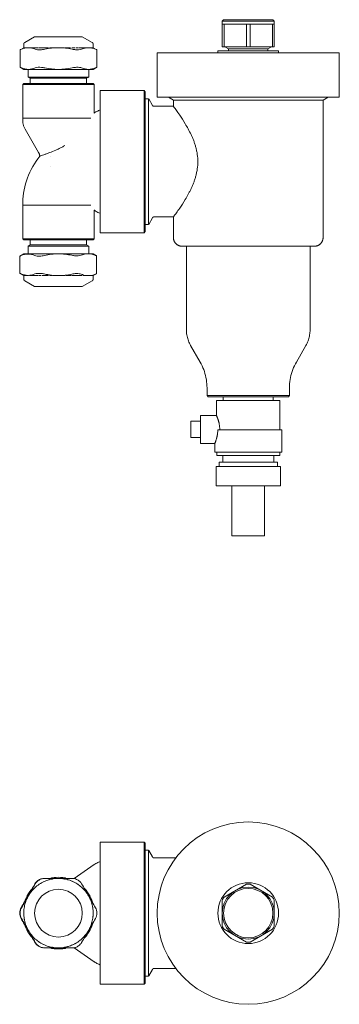
# Model space of a CAD drawing. Units: millimetres. Extents: x 710 to 1184, y 1612 to 2065.
# Drawn here: x 710 to 858, y 1612 to 2065 of the extents above; entities that cross this region are included whole.
import ezdxf

# ---------------------------------------------------------------- set-up
doc = ezdxf.new("R2010")
doc.units = ezdxf.units.MM
doc.layers.add('M-PIPE', color=3, linetype='Continuous', lineweight=18)
doc.layers.add('P-SANR-FIXT', color=6, linetype='Continuous', lineweight=18)

# ---------------------------------------------------------------- blocks, each defined once
blk = doc.blocks.new('Automatic flow rate regulator valve_Caleffi_121 DN15 - 1_2__-859151-Est - Idraulica')
at = {"layer": 'M-PIPE'}
for p, q in [((714.16, 2042.5), (714.16, 2042)), ((714.16, 2042), (714.16, 2038.98)), ((742.16, 2042), (742.16, 2042.5)), ((742.16, 2038.98), (742.16, 2042)), ((714.16, 2038.98), (714.22, 2038.94)), ((714.16, 2038.98), (742.16, 2038.98)), ((714.23, 2038.94), (715.16, 2038.4)), ((715.16, 2038.4), (715.16, 2036)), ((715.16, 2038.4), (741.16, 2038.4)), ((741.16, 2038.4), (742.1, 2038.94)), ((741.16, 2036), (741.16, 2038.4)), ((742.1, 2038.94), (742.16, 2038.98)), ((711.71, 2035.55), (711.66, 2035.5)), ((711.66, 2035.5), (711.66, 2020)), ((744.66, 2035.5), (711.66, 2035.5)), ((712.16, 2036), (711.73, 2035.56)), ((712.16, 2036), (744.16, 2036)), ((744.6, 2035.56), (744.16, 2036)), ((744.66, 2035.5), (744.62, 2035.55)), ((744.66, 2022.36), (744.66, 2035.5)), ((711.66, 2020), (743.03, 2020)), ((711.66, 2020), (711.66, 2019.17)), ((743.03, 2020), (711.66, 2020)), ((712.8, 2014.92), (719.01, 2004.16)), ((724.56, 2002.43), (724.56, 2002.42)), ((724.56, 1997.57), (724.56, 1997.58)), ((711.66, 1980), (711.66, 1964.5)), ((711.76, 1980), (711.66, 1980)), ((712.05, 1980), (711.76, 1980)), ((743.04, 1980), (712.06, 1980)), ((741.21, 1980.02), (741.24, 1980)), ((744.66, 1964.5), (744.66, 1977.64)), ((711.66, 1964.5), (711.71, 1964.45)), ((711.66, 1964.5), (744.66, 1964.5)), ((711.73, 1964.44), (712.16, 1964)), ((744.16, 1964), (744.66, 1964.5)), ((744.16, 1964), (712.16, 1964)), ((714.22, 1961.06), (714.16, 1961.02)), ((714.16, 1961.02), (714.16, 1958)), ((742.16, 1961.02), (714.16, 1961.02)), ((715.16, 1961.6), (714.23, 1961.06)), ((715.16, 1964), (715.16, 1961.6)), ((741.16, 1961.6), (715.16, 1961.6)), ((741.16, 1961.6), (741.16, 1964)), ((742.1, 1961.06), (741.16, 1961.6)), ((742.16, 1961.02), (742.1, 1961.06)), ((742.16, 1958), (742.16, 1961.02)), ((714.16, 1958), (714.16, 1957.5)), ((742.16, 1957.5), (742.16, 1958))]:
    blk.add_line(p, q, dxfattribs=at)
at = {"layer": 'M-PIPE', "flags": 128}
for points in [[(744.6, 2022.36), (745, 2022.62), (745.4, 2022.87), (745.81, 2023.1), (746.24, 2023.32), (746.67, 2023.51), (747.11, 2023.69), (747.41, 2023.81)], [(712.8, 2014.92), (712.64, 2015.22), (712.49, 2015.52), (712.35, 2015.83), (712.22, 2016.15), (712.11, 2016.47), (712, 2016.79), (711.91, 2017.12), (711.84, 2017.45), (711.78, 2017.79), (711.73, 2018.12), (711.69, 2018.46), (711.67, 2018.8), (711.66, 2019.14), (711.66, 2019.17)], [(719.54, 2002.47), (718.66, 2001.33), (717.83, 2000.15), (717.05, 1998.94), (716.32, 1997.7), (715.63, 1996.44), (715, 1995.14), (714.42, 1993.82), (713.9, 1992.48), (713.43, 1991.12), (713.01, 1989.74), (712.65, 1988.35), (712.34, 1986.94), (712.09, 1985.53), (711.9, 1984.1), (711.76, 1982.67), (711.68, 1981.23), (711.66, 1980)], [(719.54, 2002.47), (719.52, 2002.63), (719.5, 2002.79), (719.47, 2002.95), (719.44, 2003.1), (719.4, 2003.26), (719.35, 2003.41), (719.3, 2003.56), (719.24, 2003.71), (719.17, 2003.86), (719.1, 2004), (719.03, 2004.14), (719.01, 2004.16)], [(724.56, 2002.42), (724.56, 2002.43), (724.56, 2002.43)], [(724.56, 1997.58), (724.56, 1997.57), (724.56, 1997.57)], [(747.41, 1976.19), (747.23, 1976.26), (746.79, 1976.44), (746.35, 1976.63), (745.93, 1976.84), (745.51, 1977.07), (745.11, 1977.31), (744.71, 1977.57), (744.6, 1977.64)]]:
    blk.add_lwpolyline(points, dxfattribs=at)
at = {"layer": 'M-PIPE'}
blk.add_open_spline([(731.16, 2007.4), (730.74, 2007.17), (730.08, 2006.81), (729.16, 2006.34), (728.16, 2005.85), (726.43, 2005.05), (725, 2004.49), (724.12, 2004.16)], degree=3, knots=[-0.3459667, -0.3459667, -0.3459667, -0.3459667, -0.2857143, -0.25, -0.2142857, -0.1428571, 0, 0, 0, 0], dxfattribs=at)
blk.add_open_spline([(724.12, 2004.16), (723.61, 2003.97), (722.63, 2003.61), (721.35, 2003.13), (720.34, 2002.76), (719.69, 2002.53), (719.54, 2002.47), (719.54, 2002.47)], degree=3, dxfattribs=at)
at = {"layer": 'P-SANR-FIXT'}
for p, q in [((804.29, 2065.4), (803.67, 2064.78)), ((803.67, 2064.78), (803.67, 2063.4)), ((803.67, 2064.78), (827.67, 2064.78)), ((827.05, 2065.4), (804.29, 2065.4)), ((827.67, 2064.78), (827.05, 2065.4)), ((827.67, 2063.4), (827.67, 2064.78)), ((803.67, 2063.4), (804.5, 2063.4)), ((803.67, 2052.87), (803.67, 2063.4)), ((804.5, 2063.4), (814.83, 2063.4)), ((804.5, 2052.87), (804.5, 2063.4)), ((814.83, 2063.4), (816.5, 2063.4)), ((814.83, 2052.87), (814.83, 2063.4)), ((816.5, 2063.4), (826.83, 2063.4)), ((816.5, 2052.87), (816.5, 2063.4)), ((826.83, 2063.4), (827.67, 2063.4)), ((826.83, 2052.87), (826.83, 2063.4)), ((827.67, 2052.87), (827.67, 2063.4)), ((717.16, 2057.56), (712.66, 2054.96)), ((739.16, 2057.56), (717.16, 2057.56)), ((743.66, 2054.96), (739.16, 2057.56)), ((712.16, 2052.5), (710.46, 2051.52)), ((710.46, 2051.52), (710.46, 2043.48)), ((712.16, 2054.09), (712.16, 2052.5)), ((712.16, 2052.5), (712.24, 2052.5)), ((712.24, 2052.5), (712.29, 2052.5)), ((712.29, 2052.5), (712.44, 2052.5)), ((712.43, 2052.5), (712.56, 2052.5)), ((712.56, 2052.5), (712.84, 2052.5)), ((712.84, 2052.5), (713.37, 2052.5)), ((712.85, 2052.5), (712.85, 2052.5)), ((713.2, 2052.5), (713.38, 2052.5)), ((713.65, 2052.5), (714.69, 2052.5)), ((713.66, 2052.5), (714.04, 2052.5)), ((714.31, 2052.5), (714.85, 2052.5)), ((715.05, 2052.5), (715.8, 2052.5)), ((715.06, 2052.5), (715.79, 2052.5)), ((715.9, 2052.5), (718.98, 2052.5)), ((715.91, 2052.5), (717.88, 2052.5)), ((718.01, 2052.5), (718.99, 2052.5)), ((719.27, 2052.5), (720.16, 2052.5)), ((719.27, 2052.5), (720.3, 2052.5)), ((720.3, 2052.5), (720.62, 2052.5)), ((720.61, 2052.5), (722.04, 2052.5)), ((721.39, 2052.5), (723.52, 2052.5)), ((722.69, 2052.5), (723.52, 2052.5)), ((724.02, 2052.5), (725.28, 2052.5)), ((724.02, 2052.5), (725.04, 2052.5)), ((725.28, 2052.5), (726.59, 2052.5)), ((725.38, 2052.5), (726.6, 2052.5)), ((726.77, 2052.5), (729.56, 2052.5)), ((726.77, 2052.5), (728.16, 2052.5)), ((728.16, 2052.5), (730.94, 2052.5)), ((729.73, 2052.5), (730.94, 2052.5)), ((731.29, 2052.5), (732.31, 2052.5)), ((731.29, 2052.5), (732.74, 2052.5)), ((732.74, 2052.5), (733.64, 2052.5)), ((732.81, 2052.5), (733.64, 2052.5)), ((734.29, 2052.5), (734.93, 2052.5)), ((734.29, 2052.5), (735.71, 2052.5)), ((735.23, 2052.5), (735.71, 2052.5)), ((736.16, 2052.5), (737.06, 2052.5)), ((736.17, 2052.5), (737.05, 2052.5)), ((737.34, 2052.5), (738.32, 2052.5)), ((737.35, 2052.5), (738.31, 2052.5)), ((738.45, 2052.5), (740.43, 2052.5)), ((738.45, 2052.5), (740.42, 2052.5)), ((740.53, 2052.5), (741.28, 2052.5)), ((740.54, 2052.5), (741.27, 2052.5)), ((741.48, 2052.5), (742.02, 2052.5)), ((741.63, 2052.5), (742.68, 2052.5)), ((742.29, 2052.5), (742.68, 2052.5)), ((742.7, 2052.5), (743.13, 2052.5)), ((742.96, 2052.5), (743.36, 2052.5)), ((743.49, 2052.5), (743.77, 2052.5)), ((743.77, 2052.5), (743.9, 2052.5)), ((743.89, 2052.5), (744.04, 2052.5)), ((744.04, 2052.5), (744.09, 2052.5)), ((744.09, 2052.5), (744.16, 2052.5)), ((744.16, 2052.5), (744.16, 2054.09)), ((745.87, 2051.52), (744.16, 2052.5)), ((745.87, 2043.48), (745.87, 2051.52)), ((801.67, 2051.1), (801.67, 2050.1)), ((801.67, 2051.1), (829.67, 2051.1)), ((804.5, 2052.87), (803.67, 2052.87)), ((814.83, 2052.87), (804.5, 2052.87)), ((804.88, 2052.87), (806.57, 2051.9)), ((806.57, 2051.9), (806.57, 2051.1)), ((806.57, 2051.9), (824.77, 2051.9)), ((816.5, 2052.87), (814.83, 2052.87)), ((826.83, 2052.87), (816.5, 2052.87)), ((824.77, 2051.9), (826.45, 2052.87)), ((824.77, 2051.1), (824.77, 2051.9)), ((827.67, 2052.87), (826.83, 2052.87)), ((829.67, 2050.1), (829.67, 2051.1)), ((773.67, 2050.1), (773.67, 2029.7)), ((773.67, 2050.1), (857.67, 2050.1)), ((857.67, 2029.7), (857.67, 2050.1)), ((710.46, 2043.48), (712.16, 2042.5)), ((714.31, 2042.5), (712.16, 2042.5)), ((713.9, 2042.5), (714.15, 2042.5)), ((728.16, 2042.5), (714.31, 2042.5)), ((742.02, 2042.5), (728.16, 2042.5)), ((744.16, 2042.5), (742.02, 2042.5)), ((742.17, 2042.5), (742.43, 2042.5)), ((744.16, 2042.5), (745.87, 2043.48)), ((767.64, 2032.75), (747.41, 2032.75)), ((747.41, 1967.25), (747.41, 2032.75)), ((768.21, 2032.18), (767.64, 2032.75)), ((767.64, 1967.25), (767.64, 2032.75)), ((768.21, 2032.18), (768.21, 1967.82)), ((769.7, 2029), (768.21, 2029)), ((769.74, 2028.93), (769.7, 2029)), ((769.7, 1971), (769.7, 2029)), ((771.49, 2025.9), (769.76, 2028.91)), ((857.67, 2029.7), (773.67, 2029.7)), ((778.88, 2029.7), (781.17, 2028.38)), ((781.17, 2028.38), (781.17, 2025.5)), ((781.17, 2028.38), (850.17, 2028.38)), ((850.17, 2028.38), (852.45, 2029.7)), ((850.17, 1965), (850.17, 2028.38)), ((781.17, 2025.5), (772.19, 2025.5)), ((769.76, 1971.09), (771.49, 1974.1)), ((772.19, 1974.5), (781.17, 1974.5)), ((781.17, 1974.5), (781.17, 1965)), ((768.21, 1971), (769.7, 1971)), ((769.7, 1971), (769.74, 1971.07)), ((747.41, 1967.25), (767.64, 1967.25)), ((767.64, 1967.25), (768.21, 1967.82)), ((787.17, 1961), (787.17, 1922.5)), ((844.17, 1922.5), (844.17, 1961)), ((712.16, 1957.5), (710.28, 1956.41)), ((710.28, 1956.41), (710.28, 1948.59)), ((712.16, 1957.5), (728.16, 1957.5)), ((728.16, 1957.5), (740.76, 1957.5)), ((740.76, 1957.5), (743.01, 1957.5)), ((743.01, 1957.5), (744.16, 1957.5)), ((745.68, 1956.62), (744.16, 1957.5)), ((745.68, 1948.38), (745.68, 1956.62)), ((710.28, 1948.59), (712.16, 1947.5)), ((712.24, 1947.5), (712.16, 1947.5)), ((712.16, 1947.5), (712.16, 1945.91)), ((712.24, 1947.5), (712.29, 1947.5)), ((712.44, 1947.5), (712.29, 1947.5)), ((712.44, 1947.5), (712.56, 1947.5)), ((712.84, 1947.5), (712.56, 1947.5)), ((712.76, 1947.5), (712.85, 1947.5)), ((713.37, 1947.5), (712.84, 1947.5)), ((713.38, 1947.5), (713.39, 1947.5)), ((713.65, 1947.5), (714.05, 1947.5)), ((714.04, 1947.5), (713.66, 1947.5)), ((714.29, 1947.5), (714.48, 1947.5)), ((714.85, 1947.5), (714.31, 1947.5)), ((715.05, 1947.5), (715.8, 1947.5)), ((715.79, 1947.5), (715.06, 1947.5)), ((715.9, 1947.5), (718.98, 1947.5)), ((717.88, 1947.5), (715.91, 1947.5)), ((718.99, 1947.5), (718.01, 1947.5)), ((720.16, 1947.5), (719.27, 1947.5)), ((719.27, 1947.5), (720.16, 1947.5)), ((722.04, 1947.5), (720.61, 1947.5)), ((721.39, 1947.5), (723.52, 1947.5)), ((723.52, 1947.5), (722.69, 1947.5)), ((725.04, 1947.5), (724.02, 1947.5)), ((724.02, 1947.5), (725.04, 1947.5)), ((725.38, 1947.5), (726.6, 1947.5)), ((726.59, 1947.5), (725.39, 1947.5)), ((728.16, 1947.5), (726.77, 1947.5)), ((726.77, 1947.5), (729.37, 1947.5)), ((729.37, 1947.5), (728.16, 1947.5)), ((731.29, 1947.5), (729.73, 1947.5)), ((729.73, 1947.5), (730.57, 1947.5)), ((734.06, 1947.5), (731.76, 1947.5)), ((731.76, 1947.5), (732.81, 1947.5)), ((732.93, 1947.5), (734.07, 1947.5)), ((737.06, 1947.5), (734.29, 1947.5)), ((734.29, 1947.5), (735.18, 1947.5)), ((736.24, 1947.5), (737.05, 1947.5)), ((738.22, 1947.5), (737.25, 1947.5)), ((737.26, 1947.5), (738.22, 1947.5)), ((738.31, 1947.5), (739.14, 1947.5)), ((739.13, 1947.5), (738.32, 1947.5)), ((740.54, 1947.5), (739.49, 1947.5)), ((739.99, 1947.5), (740.77, 1947.5)), ((740.83, 1947.5), (742.95, 1947.5)), ((743.01, 1947.5), (742.95, 1947.5)), ((743.48, 1947.5), (743.01, 1947.5)), ((743.01, 1947.5), (743.47, 1947.5)), ((743.86, 1947.5), (743.51, 1947.5)), ((743.52, 1947.5), (743.86, 1947.5)), ((744.09, 1947.5), (743.87, 1947.5)), ((743.88, 1947.5), (744.09, 1947.5)), ((744.16, 1947.5), (744.09, 1947.5)), ((744.09, 1947.5), (744.16, 1947.5)), ((744.16, 1947.5), (745.68, 1948.38)), ((744.16, 1945.91), (744.16, 1947.5)), ((712.66, 1945.04), (717.16, 1942.44)), ((717.16, 1942.44), (739.16, 1942.44)), ((739.16, 1942.44), (743.66, 1945.04)), ((789.1, 1915.27), (793.47, 1907.68)), ((837.87, 1907.68), (842.23, 1915.27)), ((796.67, 1895.71), (796.67, 1892.2)), ((796.67, 1892.2), (797.17, 1891.7)), ((796.67, 1892.2), (834.67, 1892.2)), ((834.17, 1891.7), (834.67, 1892.2)), ((834.67, 1892.2), (834.67, 1895.71)), ((834.17, 1891.7), (797.17, 1891.7)), ((801.03, 1889.9), (801.03, 1883.05)), ((801.03, 1889.9), (830.31, 1889.9)), ((804.17, 1891.7), (804.17, 1889.9)), ((827.16, 1889.9), (827.16, 1891.7)), ((830.31, 1876.38), (830.31, 1889.9)), ((801.03, 1883.05), (793.67, 1883.05)), ((793.67, 1883.05), (793.67, 1870.15)), ((793.67, 1880.35), (789.17, 1880.35)), ((789.17, 1872.85), (789.17, 1880.35)), ((801.66, 1876.38), (831.09, 1876.38)), ((831.09, 1866.1), (831.09, 1876.38)), ((789.17, 1872.85), (793.67, 1872.85)), ((793.67, 1870.15), (800.25, 1870.15)), ((800.25, 1870.15), (800.25, 1866.1)), ((800.25, 1866.1), (831.09, 1866.1)), ((801.17, 1866.1), (801.17, 1864.6)), ((801.17, 1864.6), (830.17, 1864.6)), ((803.92, 1864.6), (803.92, 1861.6)), ((827.42, 1861.6), (827.42, 1864.6)), ((830.17, 1864.6), (830.17, 1866.1)), ((802.22, 1861.6), (802.22, 1859.6)), ((802.22, 1861.6), (829.12, 1861.6)), ((829.12, 1859.6), (829.12, 1861.6)), ((800.87, 1859.6), (800.87, 1850.6)), ((800.87, 1859.6), (830.47, 1859.6)), ((830.47, 1850.6), (830.47, 1859.6)), ((800.87, 1850.6), (830.47, 1850.6)), ((808.17, 1850.6), (808.17, 1827.6)), ((823.17, 1827.6), (823.17, 1850.6)), ((808.17, 1827.6), (823.17, 1827.6))]:
    blk.add_line(p, q, dxfattribs=at)
at = {"layer": 'P-SANR-FIXT', "flags": 128}
for points in [[(712.16, 2054.09), (712.16, 2054.13), (712.17, 2054.17), (712.17, 2054.21), (712.18, 2054.25), (712.18, 2054.29), (712.19, 2054.33), (712.2, 2054.37), (712.21, 2054.41), (712.23, 2054.45), (712.24, 2054.48), (712.26, 2054.52), (712.28, 2054.56), (712.3, 2054.59), (712.32, 2054.62), (712.34, 2054.66), (712.36, 2054.69), (712.39, 2054.72), (712.41, 2054.75), (712.44, 2054.78), (712.47, 2054.81), (712.5, 2054.84), (712.53, 2054.86), (712.56, 2054.89), (712.59, 2054.91), (712.62, 2054.94), (712.66, 2054.96), (712.66, 2054.96)], [(743.66, 2054.96), (743.7, 2054.94), (743.73, 2054.92), (743.76, 2054.89), (743.8, 2054.87), (743.83, 2054.84), (743.86, 2054.82), (743.88, 2054.79), (743.91, 2054.76), (743.94, 2054.73), (743.96, 2054.7), (743.99, 2054.66), (744.01, 2054.63), (744.03, 2054.6), (744.05, 2054.56), (744.07, 2054.53), (744.08, 2054.49), (744.1, 2054.45), (744.11, 2054.42), (744.12, 2054.38), (744.13, 2054.34), (744.14, 2054.3), (744.15, 2054.26), (744.16, 2054.22), (744.16, 2054.18), (744.16, 2054.14), (744.16, 2054.1), (744.16, 2054.09)], [(771.49, 2025.9), (771.51, 2025.87), (771.53, 2025.85), (771.55, 2025.82), (771.57, 2025.79), (771.59, 2025.77), (771.61, 2025.75), (771.63, 2025.72), (771.65, 2025.7), (771.68, 2025.68), (771.7, 2025.66), (771.73, 2025.64), (771.76, 2025.63), (771.78, 2025.61), (771.81, 2025.59), (771.84, 2025.58), (771.87, 2025.57), (771.9, 2025.55), (771.93, 2025.54), (771.96, 2025.53), (771.99, 2025.52), (772.02, 2025.52), (772.05, 2025.51), (772.08, 2025.51), (772.12, 2025.5), (772.15, 2025.5), (772.18, 2025.5), (772.19, 2025.5)], [(772.19, 1974.5), (772.15, 1974.5), (772.12, 1974.5), (772.09, 1974.49), (772.06, 1974.49), (772.03, 1974.48), (772, 1974.48), (771.97, 1974.47), (771.93, 1974.46), (771.9, 1974.45), (771.87, 1974.44), (771.85, 1974.42), (771.82, 1974.41), (771.79, 1974.39), (771.76, 1974.38), (771.73, 1974.36), (771.71, 1974.34), (771.68, 1974.32), (771.66, 1974.3), (771.63, 1974.28), (771.61, 1974.26), (771.59, 1974.23), (771.57, 1974.21), (771.55, 1974.18), (771.53, 1974.16), (771.51, 1974.13), (771.5, 1974.1), (771.49, 1974.1)], [(785.17, 1961), (785.01, 1961), (784.85, 1961.01), (784.69, 1961.03), (784.53, 1961.05), (784.37, 1961.08), (784.22, 1961.11), (784.06, 1961.16), (783.91, 1961.2), (783.76, 1961.26), (783.61, 1961.32), (783.46, 1961.38), (783.32, 1961.45), (783.18, 1961.53), (783.04, 1961.61), (782.91, 1961.7), (782.78, 1961.79), (782.65, 1961.89), (782.53, 1961.99), (782.41, 1962.1), (782.3, 1962.21), (782.19, 1962.33), (782.08, 1962.45), (781.98, 1962.58), (781.89, 1962.71), (781.8, 1962.84), (781.72, 1962.98), (781.64, 1963.11), (781.57, 1963.26), (781.5, 1963.4), (781.44, 1963.55), (781.38, 1963.7), (781.33, 1963.85), (781.29, 1964.01), (781.25, 1964.16), (781.22, 1964.32), (781.2, 1964.48), (781.18, 1964.64), (781.17, 1964.8), (781.17, 1964.96), (781.17, 1965)], [(850.17, 1965), (850.16, 1964.84), (850.15, 1964.68), (850.14, 1964.52), (850.12, 1964.36), (850.09, 1964.21), (850.05, 1964.05), (850.01, 1963.89), (849.96, 1963.74), (849.91, 1963.59), (849.85, 1963.44), (849.79, 1963.3), (849.71, 1963.15), (849.64, 1963.01), (849.56, 1962.88), (849.47, 1962.74), (849.37, 1962.61), (849.28, 1962.48), (849.17, 1962.36), (849.07, 1962.24), (848.95, 1962.13), (848.84, 1962.02), (848.72, 1961.92), (848.59, 1961.82), (848.46, 1961.72), (848.33, 1961.63), (848.19, 1961.55), (848.05, 1961.47), (847.91, 1961.4), (847.76, 1961.33), (847.62, 1961.27), (847.47, 1961.22), (847.31, 1961.17), (847.16, 1961.13), (847, 1961.09), (846.85, 1961.06), (846.69, 1961.03), (846.53, 1961.02), (846.37, 1961.01), (846.21, 1961), (846.17, 1961)], [(785.17, 1961), (785.19, 1961), (785.26, 1961), (785.39, 1961), (785.56, 1961), (785.77, 1961), (786.04, 1961), (786.35, 1961), (786.71, 1961), (787.12, 1961), (787.57, 1961), (788.07, 1961), (788.61, 1961), (789.2, 1961), (789.83, 1961), (790.49, 1961), (791.2, 1961), (791.95, 1961), (792.74, 1961), (793.56, 1961), (794.42, 1961), (795.31, 1961), (796.23, 1961), (797.19, 1961), (798.17, 1961), (799.19, 1961), (800.23, 1961), (801.29, 1961), (802.38, 1961), (803.49, 1961), (804.61, 1961), (805.76, 1961), (806.92, 1961), (808.1, 1961), (809.28, 1961), (810.48, 1961), (811.69, 1961), (812.9, 1961), (814.12, 1961), (815.34, 1961), (816.56, 1961), (817.78, 1961), (818.99, 1961), (820.2, 1961), (821.4, 1961), (822.6, 1961), (823.78, 1961), (824.95, 1961), (826.1, 1961), (827.24, 1961), (828.36, 1961), (829.46, 1961), (830.53, 1961), (831.59, 1961), (832.62, 1961), (833.62, 1961), (834.59, 1961), (835.53, 1961), (836.44, 1961), (837.32, 1961), (838.16, 1961), (838.96, 1961), (839.73, 1961), (840.46, 1961), (841.15, 1961), (841.8, 1961), (842.41, 1961), (842.97, 1961), (843.5, 1961), (843.97, 1961), (844.4, 1961), (844.79, 1961), (845.13, 1961), (845.42, 1961), (845.66, 1961), (845.86, 1961), (846.01, 1961), (846.11, 1961), (846.16, 1961), (846.17, 1961)], [(785.29, 1961), (785.22, 1961), (785.17, 1961), (785.17, 1961)], [(846.17, 1961), (846.14, 1961), (846.07, 1961), (846.04, 1961)], [(712.66, 1945.04), (712.63, 1945.06), (712.6, 1945.08), (712.56, 1945.11), (712.53, 1945.13), (712.5, 1945.16), (712.47, 1945.18), (712.44, 1945.21), (712.42, 1945.24), (712.39, 1945.27), (712.37, 1945.3), (712.34, 1945.34), (712.32, 1945.37), (712.3, 1945.4), (712.28, 1945.44), (712.26, 1945.47), (712.25, 1945.51), (712.23, 1945.55), (712.22, 1945.58), (712.2, 1945.62), (712.19, 1945.66), (712.19, 1945.7), (712.18, 1945.74), (712.17, 1945.78), (712.17, 1945.82), (712.17, 1945.86), (712.16, 1945.9), (712.16, 1945.91)], [(744.16, 1945.91), (744.16, 1945.87), (744.16, 1945.83), (744.16, 1945.79), (744.15, 1945.75), (744.14, 1945.71), (744.14, 1945.67), (744.12, 1945.63), (744.11, 1945.59), (744.1, 1945.55), (744.08, 1945.52), (744.07, 1945.48), (744.05, 1945.44), (744.03, 1945.41), (744.01, 1945.38), (743.99, 1945.34), (743.97, 1945.31), (743.94, 1945.28), (743.92, 1945.25), (743.89, 1945.22), (743.86, 1945.19), (743.83, 1945.16), (743.8, 1945.14), (743.77, 1945.11), (743.74, 1945.09), (743.7, 1945.06), (743.67, 1945.04), (743.66, 1945.04)], [(789.1, 1915.27), (788.82, 1915.77), (788.56, 1916.29), (788.32, 1916.82), (788.11, 1917.36), (787.91, 1917.91), (787.74, 1918.46), (787.59, 1919.02), (787.46, 1919.59), (787.36, 1920.16), (787.27, 1920.73), (787.22, 1921.31), (787.18, 1921.89), (787.17, 1922.47), (787.17, 1922.5)], [(844.17, 1922.5), (844.15, 1921.92), (844.12, 1921.34), (844.06, 1920.77), (843.98, 1920.19), (843.88, 1919.62), (843.75, 1919.05), (843.6, 1918.49), (843.43, 1917.94), (843.24, 1917.39), (843.02, 1916.85), (842.79, 1916.32), (842.53, 1915.81), (842.25, 1915.3), (842.23, 1915.27)], [(796.67, 1895.71), (796.65, 1896.67), (796.59, 1897.63), (796.49, 1898.58), (796.36, 1899.53), (796.19, 1900.48), (795.98, 1901.41), (795.73, 1902.34), (795.45, 1903.26), (795.13, 1904.16), (794.77, 1905.06), (794.38, 1905.93), (793.95, 1906.79), (793.49, 1907.63), (793.47, 1907.68)], [(837.87, 1907.68), (837.41, 1906.84), (836.98, 1905.98), (836.58, 1905.11), (836.23, 1904.22), (835.9, 1903.31), (835.62, 1902.4), (835.37, 1901.47), (835.16, 1900.53), (834.98, 1899.59), (834.85, 1898.64), (834.75, 1897.69), (834.69, 1896.73), (834.67, 1895.77), (834.67, 1895.71)]]:
    blk.add_lwpolyline(points, dxfattribs=at)
at = {"layer": 'P-SANR-FIXT'}
for points in [[(711.13, 2051.8), (710.92, 2051.71), (710.58, 2051.57), (710.46, 2051.52), (710.46, 2051.52)], [(717.48, 2051.8), (716.96, 2052.03), (715.91, 2052.37), (714.84, 2052.5), (714.31, 2052.5)], [(728.16, 2052.5), (727.09, 2052.5), (724.96, 2052.37), (722.86, 2052.03), (721.81, 2051.8)], [(734.51, 2051.8), (733.47, 2052.03), (731.36, 2052.37), (729.23, 2052.5), (728.16, 2052.5)], [(742.02, 2052.5), (741.49, 2052.5), (740.42, 2052.37), (739.37, 2052.03), (738.84, 2051.8)], [(745.2, 2051.8), (744.67, 2052.03), (743.62, 2052.37), (742.56, 2052.5), (742.02, 2052.5)], [(745.87, 2051.52), (745.87, 2051.52), (745.75, 2051.57), (745.41, 2051.71), (745.2, 2051.8)], [(710.46, 2043.48), (710.46, 2043.48), (710.58, 2043.43), (710.92, 2043.29), (711.13, 2043.2)], [(711.13, 2043.2), (711.66, 2042.97), (712.71, 2042.63), (713.77, 2042.5), (714.31, 2042.5)], [(714.31, 2042.5), (714.84, 2042.5), (715.91, 2042.63), (716.96, 2042.97), (717.48, 2043.2)], [(721.81, 2043.2), (722.86, 2042.97), (724.96, 2042.63), (727.09, 2042.5), (728.16, 2042.5)], [(728.16, 2042.5), (729.23, 2042.5), (731.36, 2042.63), (733.47, 2042.97), (734.51, 2043.2)], [(738.84, 2043.2), (739.37, 2042.97), (740.42, 2042.63), (741.49, 2042.5), (742.02, 2042.5)], [(742.02, 2042.5), (742.56, 2042.5), (743.62, 2042.63), (744.67, 2042.97), (745.2, 2043.2)], [(745.2, 2043.2), (745.41, 2043.29), (745.75, 2043.43), (745.87, 2043.48), (745.87, 2043.48)], [(781.17, 2025.5), (781.17, 2025.49), (781.41, 2025.17), (782.46, 2023.72), (783.5, 2022.26), (784.08, 2021.39)], [(784.08, 1978.61), (783.5, 1977.74), (782.46, 1976.28), (781.41, 1974.83), (781.17, 1974.51), (781.17, 1974.5)], [(710.95, 1956.69), (710.73, 1956.6), (710.4, 1956.46), (710.28, 1956.41), (710.28, 1956.41)], [(717.3, 1956.73), (716.22, 1957.19), (714.09, 1957.64), (711.99, 1957.16), (710.95, 1956.69)], [(728.16, 1957.5), (727.06, 1957.49), (724.87, 1957.37), (722.71, 1957), (721.63, 1956.76)], [(734.33, 1956.84), (733.31, 1957.05), (731.27, 1957.38), (729.2, 1957.5), (728.16, 1957.5)], [(740.76, 1957.5), (740.41, 1957.44), (739.7, 1957.28), (739.01, 1957.02), (738.66, 1956.86)], [(745.01, 1956.9), (744.68, 1957.05), (744.02, 1957.29), (743.34, 1957.44), (743.01, 1957.5)], [(745.68, 1956.62), (745.68, 1956.62), (745.56, 1956.67), (745.23, 1956.81), (745.01, 1956.9)], [(710.28, 1948.59), (710.28, 1948.59), (710.4, 1948.54), (710.73, 1948.4), (710.95, 1948.31)], [(710.95, 1948.31), (711.99, 1947.84), (714.09, 1947.36), (716.22, 1947.81), (717.3, 1948.27)], [(721.63, 1948.24), (722.71, 1948), (724.87, 1947.63), (727.06, 1947.51), (728.16, 1947.5)], [(728.16, 1947.5), (729.2, 1947.5), (731.27, 1947.62), (733.31, 1947.95), (734.33, 1948.16)], [(738.66, 1948.14), (739.01, 1947.98), (739.7, 1947.72), (740.41, 1947.56), (740.76, 1947.5)], [(743.01, 1947.5), (743.34, 1947.56), (744.02, 1947.71), (744.68, 1947.95), (745.01, 1948.1)], [(745.01, 1948.1), (745.23, 1948.19), (745.56, 1948.33), (745.68, 1948.38), (745.68, 1948.38)]]:
    blk.add_open_spline(points, degree=3, dxfattribs=at)
for points, knots in [([(714.05, 2052.49), (713.6, 2052.47), (712.62, 2052.35), (711.66, 2052.03), (711.13, 2051.8)], [0.0796399, 0.0796399, 0.0796399, 0.0796399, 0.5, 1, 1, 1, 1]), ([(721.81, 2051.8), (721.13, 2051.65), (719.9, 2051.49), (718.4, 2051.53), (717.74, 2051.69), (717.48, 2051.8)], [0, 0, 0, 0, 0.4, 0.7, 1, 1, 1, 1]), ([(738.84, 2051.8), (738.5, 2051.65), (737.67, 2051.49), (736.08, 2051.53), (735.03, 2051.69), (734.51, 2051.8)], [0, 0, 0, 0, 0.4, 0.7, 1, 1, 1, 1]), ([(717.48, 2043.2), (717.83, 2043.35), (718.66, 2043.51), (720.25, 2043.47), (721.3, 2043.31), (721.81, 2043.2)], [0, 0, 0, 0, 0.4, 0.7, 1, 1, 1, 1]), ([(734.51, 2043.2), (735.2, 2043.35), (736.43, 2043.51), (737.93, 2043.47), (738.59, 2043.31), (738.84, 2043.2)], [0, 0, 0, 0, 0.4, 0.7, 1, 1, 1, 1]), ([(784.08, 2021.39), (784.86, 2020.23), (786.16, 2018.24), (787.99, 2015.09), (789, 2013.13), (789.62, 2011.76), (790.03, 2010.83), (790.53, 2009.62), (791.08, 2008.12), (791.53, 2006.59), (791.9, 2005), (792.29, 2002.78), (792.52, 2000), (792.29, 1997.22), (791.9, 1995.01), (791.53, 1993.41), (791.08, 1991.88), (790.53, 1990.38), (789.93, 1988.93), (789.31, 1987.55), (788.67, 1986.22), (787.77, 1984.52), (786.17, 1981.76), (784.86, 1979.77), (784.08, 1978.61)], [0, 0, 0, 0, 0.125, 0.1875, 0.25, 0.265625, 0.28125, 0.3125, 0.34375, 0.375, 0.40625, 0.4375, 0.5, 0.5625, 0.59375, 0.625, 0.65625, 0.6875, 0.71875, 0.75, 0.78125, 0.8125, 0.875, 1, 1, 1, 1]), ([(721.63, 1956.76), (720.94, 1956.61), (719.72, 1956.44), (718.22, 1956.47), (717.56, 1956.62), (717.3, 1956.73)], [0, 0, 0, 0, 0.4, 0.7, 1, 1, 1, 1]), ([(738.66, 1956.86), (738.32, 1956.71), (737.49, 1956.55), (735.89, 1956.58), (734.85, 1956.73), (734.33, 1956.84)], [0, 0, 0, 0, 0.4, 0.7, 1, 1, 1, 1]), ([(717.3, 1948.27), (717.64, 1948.41), (718.48, 1948.57), (720.07, 1948.52), (721.11, 1948.35), (721.63, 1948.24)], [0, 0, 0, 0, 0.4, 0.7, 1, 1, 1, 1]), ([(734.33, 1948.16), (735.02, 1948.31), (736.25, 1948.46), (737.74, 1948.41), (738.4, 1948.25), (738.66, 1948.14)], [0, 0, 0, 0, 0.4, 0.7, 1, 1, 1, 1]), ([(802.52, 1876.38), (802.53, 1876.88), (802.5, 1877.63), (802.38, 1878.59), (802.28, 1879.17), (802.19, 1879.61), (802.11, 1879.93), (802.03, 1880.23), (801.95, 1880.53), (801.87, 1880.81), (801.78, 1881.08), (801.7, 1881.34), (801.61, 1881.58), (801.53, 1881.8), (801.45, 1882.01), (801.38, 1882.2), (801.31, 1882.38), (801.25, 1882.53), (801.17, 1882.71), (801.07, 1882.96), (801.03, 1883.05), (801.03, 1883.05)], [0, 0, 0, 0, 0.142857, 0.214286, 0.285714, 0.321429, 0.357143, 0.392857, 0.428571, 0.464286, 0.5, 0.535714, 0.571429, 0.607143, 0.642857, 0.678571, 0.714286, 0.75, 0.785714, 0.857143, 1, 1, 1, 1]), ([(800.25, 1870.15), (800.25, 1870.15), (800.28, 1870.23), (800.39, 1870.49), (800.48, 1870.71), (800.55, 1870.93), (800.62, 1871.1), (800.69, 1871.3), (800.76, 1871.5), (800.84, 1871.73), (800.94, 1872.04), (801.04, 1872.39), (801.14, 1872.75), (801.22, 1873.04), (801.29, 1873.34), (801.35, 1873.65), (801.41, 1873.96), (801.49, 1874.4), (801.6, 1875.19), (801.65, 1875.9), (801.66, 1876.38)], [0, 0, 0, 0, 0.142857, 0.214286, 0.285714, 0.321429, 0.357143, 0.392857, 0.428571, 0.464286, 0.5, 0.571429, 0.607143, 0.642857, 0.678571, 0.714286, 0.75, 0.785714, 0.857143, 1, 1, 1, 1])]:
    blk.add_open_spline(points, degree=3, knots=knots, dxfattribs=at)
blk = doc.blocks.new('Automatic flow rate regulator valve_Caleffi_121 DN15 - 1_2__-V1-Est - Idraulica')
at = {"layer": 'M-PIPE'}
for p, q in [((744.6, 1676.1), (735.39, 1669.65)), ((735.39, 1637.84), (744.6, 1631.39))]:
    blk.add_line(p, q, dxfattribs=at)
at = {"layer": 'M-PIPE', "flags": 128}
for points in [[(744.6, 1676.1), (745, 1676.37), (745.4, 1676.61), (745.81, 1676.85), (746.24, 1677.06), (746.67, 1677.26), (747.11, 1677.44), (747.41, 1677.55)], [(735.52, 1669.75), (735.09, 1669.75), (734.51, 1669.75)], [(734.51, 1637.75), (734.92, 1637.75), (735.52, 1637.75)], [(747.41, 1629.94), (747.23, 1630.01), (746.79, 1630.18), (746.35, 1630.37), (745.93, 1630.59), (745.51, 1630.81), (745.11, 1631.06), (744.71, 1631.32), (744.6, 1631.39)]]:
    blk.add_lwpolyline(points, dxfattribs=at)
at = {"layer": 'M-PIPE'}
for start, end in [(75.9986, 104.0014), (100.0075, 101.25), (95.0017, 95.625), (84.375, 84.9983), (78.75, 79.9925), (135.9986, 164.0014), (15.9986, 44.0014), (154.9679, 159.9755), (149.9636, 151.875), (144.965, 146.25), (139.9756, 140.625), (39.375, 40.0244), (33.75, 35.035), (28.125, 30.0364), (163.125, 163.9976), (195.9986, 224.0014), (196.0024, 196.875), (200.0245, 205.0321), (315.9986, 344.0014), (208.125, 210.0364), (213.75, 215.035), (219.375, 220.0244), (319.9756, 320.625), (324.965, 326.25), (329.9636, 331.875), (255.9986, 284.0014), (258.75, 259.9925), (264.375, 264.9983), (275.0017, 275.625), (280.0075, 281.25)]:
    blk.add_arc((728.16, 1653.75), 16.5, start, end, dxfattribs=at)
at = {"layer": 'P-SANR-FIXT'}
for p, q in [((767.64, 1686.5), (747.41, 1686.5)), ((747.41, 1653.75), (747.41, 1686.5)), ((768.21, 1685.93), (767.64, 1686.5)), ((767.64, 1653.75), (767.64, 1686.5)), ((768.21, 1685.93), (768.21, 1653.75)), ((769.7, 1682.75), (768.21, 1682.75)), ((769.74, 1682.68), (769.7, 1682.75)), ((769.7, 1653.75), (769.7, 1682.75)), ((771.49, 1679.65), (769.76, 1682.66)), ((782.34, 1679.25), (772.19, 1679.25)), ((814.83, 1667.12), (804.5, 1661.16)), ((826.83, 1661.16), (816.5, 1667.12)), ((803.67, 1659.71), (803.67, 1647.78)), ((827.67, 1647.78), (827.67, 1659.71)), ((747.41, 1621), (747.41, 1653.75)), ((767.64, 1621), (767.64, 1653.75)), ((768.21, 1653.75), (768.21, 1621.56)), ((769.7, 1624.75), (769.7, 1653.75)), ((804.5, 1646.34), (814.83, 1640.37)), ((816.5, 1640.37), (826.83, 1646.34)), ((768.21, 1624.75), (769.7, 1624.75)), ((769.7, 1624.75), (769.74, 1624.81)), ((769.76, 1624.84), (771.49, 1627.85)), ((772.19, 1628.25), (782.34, 1628.25)), ((747.41, 1621), (767.64, 1621)), ((767.64, 1621), (768.21, 1621.56))]:
    blk.add_line(p, q, dxfattribs=at)
at = {"layer": 'P-SANR-FIXT', "flags": 128}
for points in [[(771.49, 1679.65), (771.51, 1679.62), (771.53, 1679.59), (771.55, 1679.57), (771.57, 1679.54), (771.59, 1679.52), (771.61, 1679.49), (771.63, 1679.47), (771.65, 1679.45), (771.68, 1679.43), (771.7, 1679.41), (771.73, 1679.39), (771.76, 1679.37), (771.78, 1679.35), (771.81, 1679.34), (771.84, 1679.32), (771.87, 1679.31), (771.9, 1679.3), (771.93, 1679.29), (771.96, 1679.28), (771.99, 1679.27), (772.02, 1679.26), (772.05, 1679.26), (772.08, 1679.25), (772.12, 1679.25), (772.15, 1679.25), (772.18, 1679.25), (772.19, 1679.25)], [(730.25, 1669.61), (729.61, 1669.68), (728.98, 1669.73), (728.34, 1669.74), (727.7, 1669.74), (727.06, 1669.71), (726.42, 1669.65), (725.79, 1669.57), (725.15, 1669.46), (724.53, 1669.33), (723.91, 1669.17), (723.3, 1668.99), (722.69, 1668.78), (722.09, 1668.55), (721.51, 1668.29), (720.93, 1668.02), (720.36, 1667.72), (719.81, 1667.39), (719.27, 1667.05), (718.75, 1666.68), (718.24, 1666.29), (717.74, 1665.89), (717.27, 1665.46), (716.81, 1665.02), (716.37, 1664.55), (715.94, 1664.07), (715.54, 1663.58), (715.16, 1663.06), (714.79, 1662.54), (714.45, 1661.99), (714.13, 1661.44), (713.84, 1660.87), (713.56, 1660.29), (713.31, 1659.7), (713.09, 1659.11), (712.89, 1658.5), (712.71, 1657.88), (712.56, 1657.26), (712.43, 1656.64), (712.32, 1656), (712.25, 1655.37), (712.19, 1654.73), (712.17, 1654.09), (712.16, 1653.75)], [(744.16, 1653.75), (744.15, 1654.39), (744.11, 1655.02), (744.05, 1655.66), (743.96, 1656.29), (743.84, 1656.92), (743.71, 1657.55), (743.54, 1658.17), (743.35, 1658.78), (743.14, 1659.38), (742.9, 1659.98), (742.64, 1660.56), (742.36, 1661.13), (742.05, 1661.7), (741.72, 1662.24), (741.37, 1662.78), (741, 1663.3), (740.61, 1663.81), (740.19, 1664.3), (739.76, 1664.77), (739.31, 1665.22), (738.84, 1665.66), (738.36, 1666.08), (737.86, 1666.48), (737.34, 1666.85), (736.81, 1667.21), (736.26, 1667.54), (735.71, 1667.86), (735.13, 1668.15), (734.55, 1668.41), (733.96, 1668.66), (733.36, 1668.88), (732.75, 1669.07), (732.13, 1669.25), (731.51, 1669.39), (730.88, 1669.51), (730.25, 1669.61)], [(712.16, 1653.75), (712.18, 1653.11), (712.22, 1652.47), (712.28, 1651.83), (712.37, 1651.2), (712.48, 1650.57), (712.62, 1649.94), (712.79, 1649.32), (712.98, 1648.71), (713.19, 1648.11), (713.43, 1647.52), (713.69, 1646.93), (713.97, 1646.36), (714.28, 1645.8), (714.61, 1645.25), (714.96, 1644.71), (715.33, 1644.19), (715.72, 1643.69), (716.14, 1643.2), (716.57, 1642.72), (717.02, 1642.27), (717.48, 1641.83), (717.97, 1641.41), (718.47, 1641.02), (718.99, 1640.64), (719.52, 1640.28), (720.06, 1639.95), (720.62, 1639.63), (721.19, 1639.34), (721.77, 1639.08), (722.37, 1638.83), (722.97, 1638.61), (723.58, 1638.42), (724.19, 1638.25), (724.82, 1638.1), (725.44, 1637.98), (726.08, 1637.88), (726.71, 1637.81), (727.35, 1637.77), (727.99, 1637.75), (728.63, 1637.75), (729.27, 1637.78), (729.91, 1637.84), (730.54, 1637.92), (731.17, 1638.03), (731.8, 1638.16), (732.42, 1638.32), (733.03, 1638.5), (733.64, 1638.71), (734.24, 1638.94), (734.82, 1639.2), (735.4, 1639.48), (735.96, 1639.78), (736.52, 1640.1), (737.06, 1640.44), (737.58, 1640.81), (738.09, 1641.2), (738.58, 1641.6), (739.06, 1642.03), (739.52, 1642.48), (739.96, 1642.94), (740.38, 1643.42), (740.79, 1643.92), (741.17, 1644.43), (741.53, 1644.96), (741.87, 1645.5), (742.19, 1646.05), (742.49, 1646.62), (742.76, 1647.2), (743.01, 1647.79), (743.24, 1648.39), (743.44, 1648.99), (743.62, 1649.61), (743.77, 1650.23), (743.9, 1650.86), (744, 1651.49), (744.08, 1652.12), (744.13, 1652.76), (744.16, 1653.4), (744.16, 1653.75)], [(772.19, 1628.25), (772.15, 1628.25), (772.12, 1628.24), (772.09, 1628.24), (772.06, 1628.24), (772.03, 1628.23), (772, 1628.22), (771.97, 1628.21), (771.93, 1628.21), (771.9, 1628.19), (771.87, 1628.18), (771.85, 1628.17), (771.82, 1628.16), (771.79, 1628.14), (771.76, 1628.12), (771.73, 1628.11), (771.71, 1628.09), (771.68, 1628.07), (771.66, 1628.05), (771.63, 1628.03), (771.61, 1628), (771.59, 1627.98), (771.57, 1627.96), (771.55, 1627.93), (771.53, 1627.9), (771.51, 1627.88), (771.5, 1627.85), (771.49, 1627.85)]]:
    blk.add_lwpolyline(points, dxfattribs=at)
at = {"layer": 'P-SANR-FIXT'}
for centre, radius, start, end in [((815.67, 1653.75), 42, 360, 180), ((728.16, 1653.75), 16, 100, 101.2588), ((728.16, 1653.75), 16, 95, 95.6279), ((728.16, 1653.75), 16, 84.3721, 85), ((728.16, 1653.75), 16, 78.7412, 80), ((728.16, 1653.75), 16, 129.3936, 130), ((728.16, 1653.75), 16, 123.7764, 125), ((728.16, 1653.75), 16, 118.1518, 120), ((728.16, 1653.75), 16, 114.5865, 115.0276), ((728.16, 1653.75), 16, 110, 112.5226), ((728.16, 1653.75), 16, 105, 106.8909), ((728.16, 1653.75), 16, 73.1091, 75), ((728.16, 1653.75), 16, 64.9724, 70), ((728.16, 1653.75), 16, 55, 56.2236), ((728.16, 1653.75), 16, 50, 50.6064), ((815.67, 1653.75), 14, 0, 180), ((815.67, 1653.75), 12, 0, 180), ((815.67, 1653.75), 11.38, 0, 180), ((815.67, 1653.75), 13.4, 86.4244, 93.5756), ((728.16, 1653.75), 16, 155, 160), ((728.16, 1653.75), 16, 150, 151.8482), ((728.16, 1653.75), 16, 145, 146.2236), ((728.16, 1653.75), 16, 140, 140.6064), ((728.16, 1653.75), 11, 0, 180), ((728.16, 1653.75), 16, 39.3936, 40), ((728.16, 1653.75), 16, 33.7764, 35), ((728.16, 1653.75), 16, 28.1518, 30), ((728.16, 1653.75), 16, 22.532, 25), ((815.67, 1653.75), 13.4, 146.4244, 153.5756), ((815.67, 1653.75), 13.4, 26.4244, 33.5756), ((728.16, 1653.75), 16, 168.7412, 170), ((728.16, 1653.75), 16, 163.1091, 165), ((728.16, 1653.75), 16, 15, 16.8909), ((728.16, 1653.75), 16, 10, 11.2588), ((728.16, 1653.75), 16, 174.3721, 175), ((728.16, 1653.75), 16, 185, 185.6279), ((728.16, 1653.75), 11, 180, 0), ((728.16, 1653.75), 16, 5, 5.6279), ((728.16, 1653.75), 16, 354.3721, 355), ((815.67, 1653.75), 42, 180, 360), ((815.67, 1653.75), 14, 180, 0), ((815.67, 1653.75), 12, 180, 0), ((815.67, 1653.75), 11.38, 180, 0), ((728.16, 1653.75), 16, 190, 191.2588), ((728.16, 1653.75), 16, 195, 196.8909), ((728.16, 1653.75), 16, 202.5226, 205), ((728.16, 1653.75), 16, 335, 340), ((728.16, 1653.75), 16, 343.1091, 345), ((728.16, 1653.75), 16, 348.7412, 350), ((815.67, 1653.75), 13.4, 206.4244, 213.5756), ((815.67, 1653.75), 13.4, 326.4244, 333.5756), ((728.16, 1653.75), 16, 208.1518, 210), ((728.16, 1653.75), 16, 213.7764, 215), ((728.16, 1653.75), 16, 219.3936, 220), ((728.16, 1653.75), 16, 320, 320.6064), ((728.16, 1653.75), 16, 325, 326.2236), ((728.16, 1653.75), 16, 330, 331.8482), ((728.16, 1653.75), 16, 230, 230.6064), ((728.16, 1653.75), 16, 235, 236.2236), ((728.16, 1653.75), 16, 245, 250), ((728.16, 1653.75), 16, 253.1091, 255), ((728.16, 1653.75), 16, 258.7412, 260), ((728.16, 1653.75), 16, 264.3721, 265), ((728.16, 1653.75), 16, 275, 275.6279), ((728.16, 1653.75), 16, 280, 281.2588), ((728.16, 1653.75), 16, 285, 286.8909), ((728.16, 1653.75), 16, 290, 295), ((728.16, 1653.75), 16, 298.1518, 300), ((728.16, 1653.75), 16, 303.7764, 305), ((728.16, 1653.75), 16, 309.3936, 310), ((815.67, 1653.75), 13.4, 266.4244, 273.5756)]:
    blk.add_arc(centre, radius, start, end, dxfattribs=at)
for points, knots in [([(717.3, 1667.25), (717.64, 1667.84), (718.48, 1668.78), (719.81, 1669.45), (720.55, 1669.63), (720.78, 1669.67)], [0, 0, 0, 0, 0.4, 0.7, 0.8353994, 0.8353994, 0.8353994, 0.8353994]), ([(717.48, 1667.25), (717.83, 1667.84), (718.66, 1668.77), (720.25, 1669.58), (721.3, 1669.75), (721.81, 1669.75)], [0, 0, 0, 0, 0.4, 0.7, 1, 1, 1, 1]), ([(734.51, 1669.75), (735.2, 1669.75), (736.43, 1669.49), (737.92, 1668.52), (738.59, 1667.69), (738.84, 1667.25)], [0, 0, 0, 0, 0.4, 0.7, 1, 1, 1, 1]), ([(714.82, 1662.64), (715.18, 1663.27), (716.08, 1664.81), (716.96, 1666.34), (717.48, 1667.25)], [0.1607416, 0.1607416, 0.1607416, 0.1607416, 0.5, 1, 1, 1, 1]), ([(738.84, 1667.25), (739.37, 1666.34), (740.25, 1664.81), (741.14, 1663.27), (741.51, 1662.64)], [0, 0, 0, 0, 0.5, 0.8392584, 0.8392584, 0.8392584, 0.8392584]), ([(711.13, 1656.25), (711.66, 1657.15), (712.62, 1658.82), (713.6, 1660.51), (714.04, 1661.29)], [0, 0, 0, 0, 0.5, 0.9172626, 0.9172626, 0.9172626, 0.9172626]), ([(742.29, 1661.29), (742.73, 1660.51), (743.71, 1658.82), (744.67, 1657.15), (745.2, 1656.25)], [0.0827374, 0.0827374, 0.0827374, 0.0827374, 0.5, 1, 1, 1, 1]), ([(714.04, 1646.21), (713.6, 1646.98), (712.62, 1648.67), (711.66, 1650.34), (711.13, 1651.25)], [0.0827374, 0.0827374, 0.0827374, 0.0827374, 0.5, 1, 1, 1, 1]), ([(745.2, 1651.25), (744.67, 1650.34), (743.71, 1648.67), (742.73, 1646.98), (742.29, 1646.21)], [0, 0, 0, 0, 0.5, 0.9172626, 0.9172626, 0.9172626, 0.9172626]), ([(717.48, 1640.25), (716.96, 1641.15), (716.08, 1642.68), (715.18, 1644.23), (714.82, 1644.85)], [0, 0, 0, 0, 0.5, 0.8392584, 0.8392584, 0.8392584, 0.8392584]), ([(741.51, 1644.85), (741.14, 1644.23), (740.25, 1642.68), (739.37, 1641.15), (738.84, 1640.25)], [0.1607416, 0.1607416, 0.1607416, 0.1607416, 0.5, 1, 1, 1, 1]), ([(720.78, 1637.82), (720.38, 1637.89), (719.47, 1638.16), (718.22, 1638.97), (717.56, 1639.8), (717.3, 1640.25)], [0.164556, 0.164556, 0.164556, 0.164556, 0.4, 0.7, 1, 1, 1, 1]), ([(721.81, 1637.75), (721.13, 1637.75), (719.9, 1638), (718.4, 1638.97), (717.74, 1639.8), (717.48, 1640.25)], [0, 0, 0, 0, 0.4, 0.7, 1, 1, 1, 1]), ([(738.84, 1640.25), (738.5, 1639.65), (737.67, 1638.72), (736.08, 1637.91), (735.03, 1637.75), (734.51, 1637.75)], [0, 0, 0, 0, 0.4, 0.7, 1, 1, 1, 1])]:
    blk.add_open_spline(points, degree=3, knots=knots, dxfattribs=at)
for points in [[(721.63, 1669.75), (721.69, 1669.75), (721.75, 1669.75), (721.81, 1669.75)], [(721.81, 1669.75), (722.86, 1669.75), (724.96, 1669.75), (727.09, 1669.75), (728.16, 1669.75)], [(728.16, 1669.75), (727.84, 1669.75), (727.52, 1669.75), (727.2, 1669.75)], [(729.13, 1669.75), (728.81, 1669.75), (728.49, 1669.75), (728.16, 1669.75)], [(728.16, 1669.75), (729.23, 1669.75), (731.36, 1669.75), (733.47, 1669.75), (734.51, 1669.75)], [(715.86, 1664.75), (716.34, 1665.58), (716.82, 1666.41), (717.3, 1667.25)], [(714.04, 1661.29), (713.97, 1661.15), (713.89, 1661.02), (713.81, 1660.89)], [(742.52, 1660.89), (742.44, 1661.02), (742.36, 1661.15), (742.29, 1661.29)], [(710.28, 1653.75), (710.28, 1654.19), (710.4, 1655.07), (710.73, 1655.87), (710.95, 1656.25)], [(710.46, 1653.75), (710.46, 1654.19), (710.58, 1655.07), (710.92, 1655.87), (711.13, 1656.25)], [(710.95, 1656.25), (711.46, 1657.13), (711.97, 1658.01), (712.48, 1658.9)], [(745.2, 1656.25), (745.41, 1655.87), (745.75, 1655.07), (745.87, 1654.19), (745.87, 1653.75)], [(710.95, 1651.25), (710.73, 1651.62), (710.4, 1652.43), (710.28, 1653.3), (710.28, 1653.75)], [(711.13, 1651.25), (710.92, 1651.62), (710.58, 1652.43), (710.46, 1653.3), (710.46, 1653.75)], [(745.87, 1653.75), (745.87, 1653.3), (745.75, 1652.43), (745.41, 1651.62), (745.2, 1651.25)], [(712.48, 1648.59), (711.97, 1649.48), (711.46, 1650.36), (710.95, 1651.25)], [(713.81, 1646.6), (713.89, 1646.47), (713.97, 1646.34), (714.04, 1646.21)], [(717.3, 1640.25), (716.82, 1641.08), (716.34, 1641.92), (715.86, 1642.75)], [(742.29, 1646.21), (742.36, 1646.34), (742.44, 1646.47), (742.52, 1646.6)], [(721.81, 1637.75), (721.75, 1637.75), (721.69, 1637.75), (721.63, 1637.75)], [(728.16, 1637.75), (727.09, 1637.75), (724.96, 1637.75), (722.86, 1637.75), (721.81, 1637.75)], [(727.2, 1637.75), (727.52, 1637.75), (727.84, 1637.75), (728.16, 1637.75)], [(728.16, 1637.75), (728.49, 1637.75), (728.81, 1637.75), (729.13, 1637.75)], [(734.51, 1637.75), (733.47, 1637.75), (731.36, 1637.75), (729.23, 1637.75), (728.16, 1637.75)]]:
    blk.add_open_spline(points, degree=3, dxfattribs=at)

msp = doc.modelspace()

# ---------------------------------------------------------------- block references
at = {"layer": 'P-SANR-FIXT'}
for name in ['Automatic flow rate regulator valve_Caleffi_121 DN15 - 1_2__-859151-Est - Idraulica', 'Automatic flow rate regulator valve_Caleffi_121 DN15 - 1_2__-V1-Est - Idraulica']:
    msp.add_blockref(name, (0, 0), dxfattribs=at)

doc.saveas('drawing.dxf')
